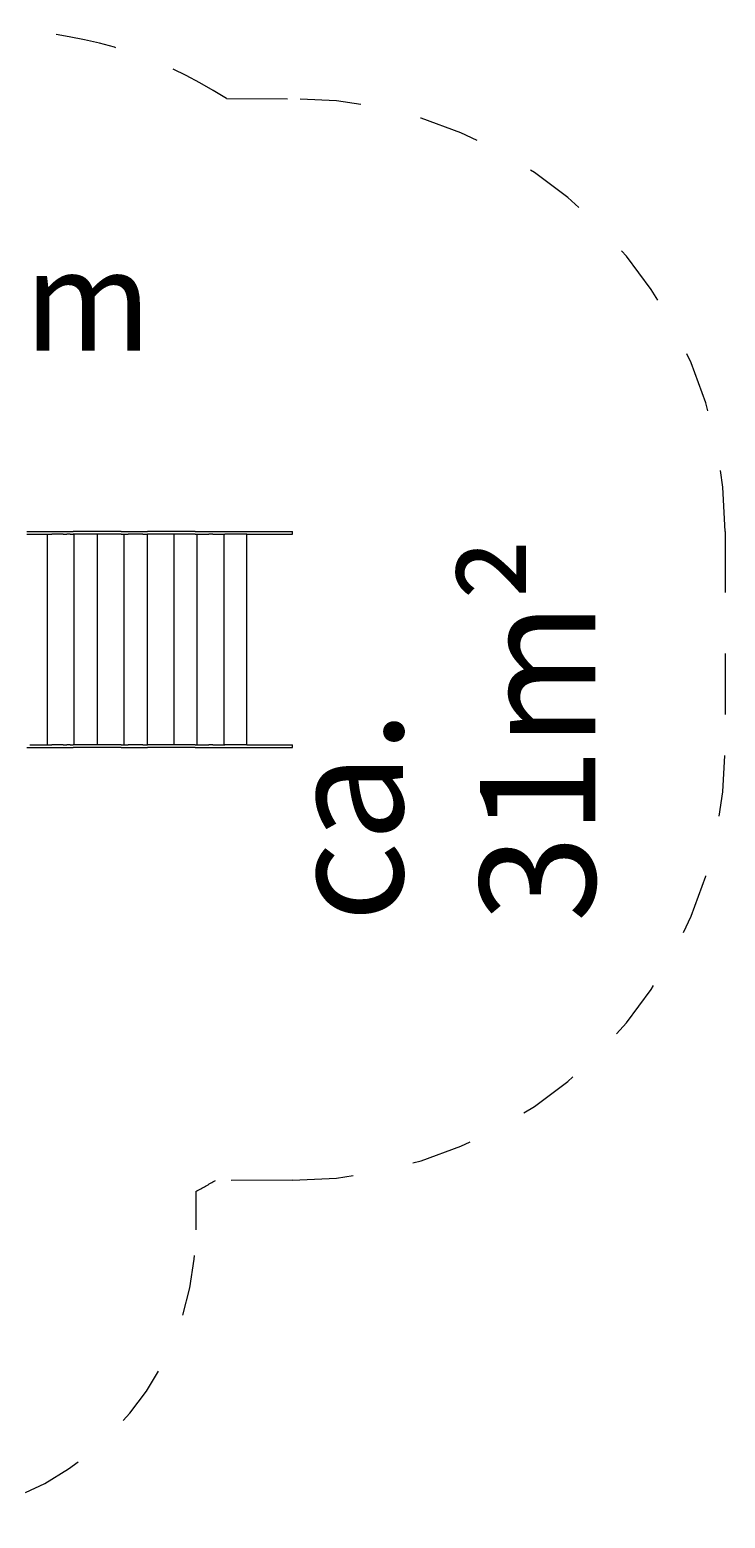
# Model space of a CAD drawing. Units: millimetres. Extents: x 281.1 to 328.5, y 168 to 221.2.
# Drawn here: x 315.4 to 327.5, y 169 to 194.8 of the extents above; entities that cross this region are included whole.
import ezdxf

# ---------------------------------------------------------------- set-up
doc = ezdxf.new("R2010")
doc.units = ezdxf.units.MM
doc.header["$MEASUREMENT"] = 0
for name, pattern in [('AI-Linetype-10', [2.116667, 1.058333, -1.058333]), ('AI-Linetype-11', [2.116667, 1.058333, -1.058333]), ('AI-Linetype-12', [2.116667, 1.058333, -1.058333]), ('AI-Linetype-13', [2.116667, 1.058333, -1.058333]), ('AI-Linetype-14', [2.116667, 1.058333, -1.058333]), ('AI-Linetype-15', [2.116667, 1.058333, -1.058333]), ('AI-Linetype-16', [2.116667, 1.058333, -1.058333]), ('AI-Linetype-17', [2.116667, 1.058333, -1.058333]), ('AI-Linetype-18', [2.116667, 1.058333, -1.058333])]:
    doc.linetypes.add(name, pattern=pattern)
doc.layers.add('Ebene 1', color=7, linetype='Continuous', lineweight=0)

# ---------------------------------------------------------------- blocks, each defined once
blk = doc.blocks.new('Block_0')
at = {"layer": 'Ebene 1', "color": 250, "lineweight": 9}
for p, q in [((315.373, 186.08), (315.425, 186.08)), ((315.425, 186.08), (315.477, 186.08)), ((315.477, 186.08), (315.529, 186.08)), ((315.529, 186.08), (315.58, 186.08)), ((315.58, 186.08), (315.629, 186.08)), ((315.629, 186.08), (315.676, 186.08)), ((315.676, 186.08), (315.722, 186.08)), ((315.722, 186.08), (315.765, 186.08)), ((315.765, 186.08), (315.805, 186.08)), ((315.805, 186.08), (315.842, 186.08)), ((315.842, 186.08), (315.876, 186.08)), ((315.876, 186.08), (315.907, 186.08)), ((315.907, 186.08), (315.933, 186.08)), ((315.933, 186.08), (315.956, 186.08)), ((315.956, 186.08), (315.974, 186.08)), ((315.974, 186.08), (315.989, 186.08)), ((315.989, 186.08), (315.998, 186.08)), ((315.998, 186.08), (316.005, 186.08)), ((316.005, 186.08), (316.014, 186.08)), ((316.014, 186.08), (316.026, 186.08)), ((316.026, 186.08), (316.04, 186.08)), ((316.04, 186.08), (316.058, 186.08)), ((316.058, 186.08), (316.077, 186.08)), ((316.077, 186.08), (316.099, 186.08)), ((316.099, 186.08), (316.123, 186.08)), ((316.123, 186.08), (316.149, 186.08)), ((316.149, 186.08), (316.177, 186.08)), ((316.207, 186.08), (316.177, 186.08)), ((316.238, 186.08), (316.207, 186.08)), ((316.269, 186.08), (316.238, 186.08)), ((316.302, 186.08), (316.269, 186.08)), ((316.335, 186.08), (316.302, 186.08)), ((316.368, 186.08), (316.335, 186.08)), ((316.402, 186.08), (316.368, 186.08)), ((316.434, 186.08), (316.402, 186.08)), ((316.467, 186.08), (316.434, 186.08)), ((316.498, 186.08), (316.467, 186.08)), ((316.548, 186.08), (316.498, 186.08)), ((316.598, 186.08), (316.548, 186.08)), ((316.65, 186.08), (316.598, 186.08)), ((316.703, 186.08), (316.65, 186.08)), ((316.755, 186.08), (316.703, 186.08)), ((316.807, 186.08), (316.755, 186.08)), ((316.859, 186.08), (316.807, 186.08)), ((316.91, 186.08), (316.859, 186.08)), ((316.959, 186.08), (316.91, 186.08)), ((317.006, 186.08), (316.959, 186.08)), ((317.006, 186.08), (317.049, 186.08)), ((317.049, 186.08), (317.09, 186.08)), ((317.09, 186.08), (317.127, 186.08)), ((317.127, 186.08), (317.161, 186.08)), ((317.161, 186.08), (317.191, 186.08)), ((317.191, 186.08), (317.218, 186.08)), ((317.218, 186.08), (317.241, 186.08)), ((317.241, 186.08), (317.259, 186.08)), ((317.259, 186.08), (317.273, 186.08)), ((317.273, 186.08), (317.283, 186.08)), ((317.283, 186.08), (317.289, 186.08)), ((317.289, 186.08), (317.298, 186.08)), ((317.298, 186.08), (317.31, 186.08)), ((317.31, 186.08), (317.325, 186.08)), ((317.325, 186.08), (317.342, 186.08)), ((317.342, 186.08), (317.362, 186.08)), ((317.362, 186.08), (317.384, 186.08)), ((317.384, 186.08), (317.408, 186.08)), ((317.408, 186.08), (317.434, 186.08)), ((317.434, 186.08), (317.462, 186.08)), ((317.491, 186.08), (317.462, 186.08)), ((317.522, 186.08), (317.491, 186.08)), ((317.554, 186.08), (317.522, 186.08)), ((317.587, 186.08), (317.554, 186.08)), ((317.62, 186.08), (317.587, 186.08)), ((317.653, 186.08), (317.62, 186.08)), ((317.686, 186.08), (317.653, 186.08)), ((317.719, 186.08), (317.686, 186.08)), ((317.751, 186.08), (317.719, 186.08)), ((317.783, 186.08), (317.751, 186.08)), ((317.832, 186.08), (317.783, 186.08)), ((317.883, 186.08), (317.832, 186.08)), ((317.935, 186.08), (317.883, 186.08)), ((317.987, 186.08), (317.935, 186.08)), ((318.04, 186.08), (317.987, 186.08)), ((318.092, 186.08), (318.04, 186.08)), ((318.144, 186.08), (318.092, 186.08)), ((318.194, 186.08), (318.144, 186.08)), ((318.243, 186.08), (318.194, 186.08)), ((318.291, 186.08), (318.243, 186.08)), ((318.291, 186.08), (318.334, 186.08)), ((318.334, 186.08), (318.374, 186.08)), ((318.374, 186.08), (318.412, 186.08)), ((318.412, 186.08), (318.446, 186.08)), ((318.446, 186.08), (318.476, 186.08)), ((318.476, 186.08), (318.503, 186.08)), ((318.503, 186.08), (318.525, 186.08)), ((318.525, 186.08), (318.544, 186.08)), ((318.544, 186.08), (318.558, 186.08)), ((318.558, 186.08), (318.568, 186.08)), ((318.568, 186.08), (318.574, 186.08)), ((318.574, 186.08), (318.583, 186.08)), ((318.583, 186.08), (318.595, 186.08)), ((318.595, 186.08), (318.61, 186.08)), ((318.61, 186.08), (318.627, 186.08)), ((318.627, 186.08), (318.646, 186.08)), ((318.646, 186.08), (318.668, 186.08)), ((318.668, 186.08), (318.692, 186.08)), ((318.692, 186.08), (318.718, 186.08)), ((318.718, 186.08), (318.746, 186.08)), ((318.746, 186.08), (318.775, 186.08)), ((318.775, 186.08), (318.806, 186.08)), ((318.806, 186.08), (318.837, 186.08)), ((318.837, 186.08), (318.87, 186.08)), ((318.87, 186.08), (318.903, 186.08)), ((318.903, 186.08), (318.936, 186.08)), ((318.936, 186.08), (318.969, 186.08)), ((318.969, 186.08), (319.002, 186.08)), ((319.002, 186.08), (319.035, 186.08)), ((319.035, 186.08), (319.066, 186.08)), ((319.066, 186.08), (319.123, 186.08)), ((319.123, 186.08), (319.18, 186.08)), ((319.18, 186.08), (319.239, 186.08)), ((319.239, 186.08), (319.298, 186.08)), ((319.298, 186.08), (319.357, 186.08)), ((319.357, 186.08), (319.415, 186.08)), ((319.415, 186.08), (319.473, 186.08)), ((319.473, 186.08), (319.529, 186.08)), ((319.529, 186.08), (319.584, 186.08)), ((319.584, 186.08), (319.636, 186.08)), ((319.636, 186.08), (319.686, 186.08)), ((319.686, 186.08), (319.733, 186.08)), ((319.733, 186.08), (319.776, 186.08)), ((319.776, 186.08), (319.816, 186.08)), ((319.816, 186.08), (319.852, 186.08)), ((319.852, 186.08), (319.883, 186.08)), ((319.883, 186.08), (319.911, 186.08)), ((319.911, 186.08), (319.933, 186.08)), ((319.933, 186.08), (319.951, 186.08)), ((319.951, 186.08), (319.964, 186.08)), ((319.964, 186.08), (319.971, 186.08)), ((319.971, 186.08), (319.974, 186.08)), ((319.974, 186.03), (319.974, 186.08)), ((315.373, 186.03), (315.425, 186.03)), ((315.425, 186.03), (315.477, 186.03)), ((315.477, 186.03), (315.529, 186.03)), ((315.529, 186.03), (315.58, 186.03)), ((315.58, 186.03), (315.629, 186.03)), ((315.629, 186.03), (315.676, 186.03)), ((315.676, 186.03), (315.722, 186.03)), ((315.722, 186.03), (315.765, 186.03)), ((315.724, 186.03), (315.724, 182.38)), ((315.765, 186.03), (315.805, 186.03)), ((316.005, 186.03), (315.805, 186.03)), ((316.005, 186.03), (316.014, 186.03)), ((316.014, 186.03), (316.026, 186.03)), ((316.026, 186.03), (316.04, 186.03)), ((316.04, 186.03), (316.058, 186.03)), ((316.058, 186.03), (316.066, 186.03)), ((316.123, 186.03), (316.066, 186.03)), ((316.123, 186.03), (316.149, 186.03)), ((316.149, 186.03), (316.177, 186.03)), ((316.207, 186.03), (316.177, 186.03)), ((316.191, 186.03), (316.191, 182.38)), ((316.238, 186.03), (316.207, 186.03)), ((316.269, 186.03), (316.238, 186.03)), ((316.302, 186.03), (316.269, 186.03)), ((316.755, 186.03), (316.302, 186.03)), ((316.59, 186.03), (316.59, 182.38)), ((316.807, 186.03), (316.755, 186.03)), ((316.859, 186.03), (316.807, 186.03)), ((316.91, 186.03), (316.859, 186.03)), ((316.959, 186.03), (316.91, 186.03)), ((317.006, 186.03), (316.959, 186.03)), ((317.006, 186.03), (317.049, 186.03)), ((317.049, 186.03), (317.09, 186.03)), ((317.057, 186.03), (317.057, 182.38)), ((317.09, 186.03), (317.127, 186.03)), ((317.384, 186.03), (317.127, 186.03)), ((317.384, 186.03), (317.408, 186.03)), ((317.408, 186.03), (317.434, 186.03)), ((317.434, 186.03), (317.462, 186.03)), ((317.456, 186.03), (317.456, 182.38)), ((317.491, 186.03), (317.462, 186.03)), ((317.522, 186.03), (317.491, 186.03)), ((317.798, 186.03), (317.522, 186.03)), ((317.832, 186.03), (317.798, 186.03)), ((317.849, 186.03), (317.832, 186.03)), ((318.144, 186.03), (317.849, 186.03)), ((317.923, 186.03), (317.923, 182.38)), ((318.194, 186.03), (318.144, 186.03)), ((318.243, 186.03), (318.194, 186.03)), ((318.291, 186.03), (318.243, 186.03)), ((318.291, 186.03), (318.334, 186.03)), ((318.322, 186.03), (318.322, 182.38)), ((318.334, 186.03), (318.374, 186.03)), ((318.374, 186.03), (318.412, 186.03)), ((318.412, 186.03), (318.446, 186.03)), ((318.446, 186.03), (318.476, 186.03)), ((318.476, 186.03), (318.503, 186.03)), ((318.503, 186.03), (318.525, 186.03)), ((318.595, 186.03), (318.525, 186.03)), ((318.595, 186.03), (318.61, 186.03)), ((318.61, 186.03), (318.627, 186.03)), ((318.627, 186.03), (318.646, 186.03)), ((318.646, 186.03), (318.668, 186.03)), ((318.668, 186.03), (318.692, 186.03)), ((318.692, 186.03), (318.718, 186.03)), ((318.718, 186.03), (318.746, 186.03)), ((318.746, 186.03), (318.775, 186.03)), ((318.775, 186.03), (318.806, 186.03)), ((318.789, 186.03), (318.789, 182.38)), ((319.188, 186.03), (318.806, 186.03)), ((318.837, 186.03), (318.837, 186.03)), ((319.188, 186.03), (319.239, 186.03)), ((319.188, 182.38), (319.188, 186.03)), ((319.239, 186.03), (319.298, 186.03)), ((319.298, 186.03), (319.357, 186.03)), ((319.357, 186.03), (319.415, 186.03)), ((319.415, 186.03), (319.473, 186.03)), ((319.473, 186.03), (319.529, 186.03)), ((319.529, 186.03), (319.584, 186.03)), ((319.584, 186.03), (319.636, 186.03)), ((319.636, 186.03), (319.686, 186.03)), ((319.686, 186.03), (319.733, 186.03)), ((319.733, 186.03), (319.776, 186.03)), ((319.776, 186.03), (319.816, 186.03)), ((319.816, 186.03), (319.852, 186.03)), ((319.852, 186.03), (319.883, 186.03)), ((319.883, 186.03), (319.911, 186.03)), ((319.911, 186.03), (319.933, 186.03)), ((319.933, 186.03), (319.951, 186.03)), ((319.951, 186.03), (319.964, 186.03)), ((319.964, 186.03), (319.971, 186.03)), ((319.971, 186.03), (319.974, 186.03)), ((315.373, 182.33), (315.425, 182.33)), ((315.425, 182.38), (315.477, 182.38)), ((315.425, 182.33), (315.477, 182.33)), ((315.477, 182.38), (315.529, 182.38)), ((315.477, 182.33), (315.529, 182.33)), ((315.529, 182.38), (315.58, 182.38)), ((315.529, 182.33), (315.58, 182.33)), ((315.58, 182.38), (315.629, 182.38)), ((315.58, 182.33), (315.629, 182.33)), ((315.629, 182.38), (315.676, 182.38)), ((315.629, 182.33), (315.676, 182.33)), ((315.676, 182.38), (315.722, 182.38)), ((315.676, 182.33), (315.722, 182.33)), ((315.722, 182.38), (315.765, 182.38)), ((315.722, 182.33), (315.765, 182.33)), ((315.765, 182.38), (315.805, 182.38)), ((315.765, 182.33), (315.805, 182.33)), ((316.005, 182.38), (315.805, 182.38)), ((315.805, 182.33), (315.842, 182.33)), ((315.842, 182.33), (315.876, 182.33)), ((315.876, 182.33), (315.907, 182.33)), ((315.907, 182.33), (315.933, 182.33)), ((315.933, 182.33), (315.956, 182.33)), ((315.956, 182.33), (315.974, 182.33)), ((315.974, 182.33), (315.989, 182.33)), ((315.989, 182.33), (315.998, 182.33)), ((315.998, 182.33), (316.005, 182.33)), ((316.005, 182.38), (316.014, 182.38)), ((316.005, 182.33), (316.014, 182.33)), ((316.014, 182.38), (316.026, 182.38)), ((316.014, 182.33), (316.026, 182.33)), ((316.026, 182.38), (316.04, 182.38)), ((316.026, 182.33), (316.04, 182.33)), ((316.04, 182.38), (316.058, 182.38)), ((316.04, 182.33), (316.058, 182.33)), ((316.058, 182.38), (316.066, 182.38)), ((316.058, 182.33), (316.077, 182.33)), ((316.123, 182.38), (316.066, 182.38)), ((316.077, 182.33), (316.099, 182.33)), ((316.099, 182.33), (316.123, 182.33)), ((316.123, 182.38), (316.149, 182.38)), ((316.123, 182.33), (316.149, 182.33)), ((316.149, 182.38), (316.177, 182.38)), ((316.149, 182.33), (316.177, 182.33)), ((316.207, 182.38), (316.177, 182.38)), ((316.207, 182.33), (316.177, 182.33)), ((316.238, 182.38), (316.207, 182.38)), ((316.238, 182.33), (316.207, 182.33)), ((316.269, 182.38), (316.238, 182.38)), ((316.269, 182.33), (316.238, 182.33)), ((316.302, 182.38), (316.269, 182.38)), ((316.302, 182.33), (316.269, 182.33)), ((316.755, 182.38), (316.302, 182.38)), ((316.335, 182.33), (316.302, 182.33)), ((316.368, 182.33), (316.335, 182.33)), ((316.402, 182.33), (316.368, 182.33)), ((316.434, 182.33), (316.402, 182.33)), ((316.467, 182.33), (316.434, 182.33)), ((316.498, 182.33), (316.467, 182.33)), ((316.548, 182.33), (316.498, 182.33)), ((316.598, 182.33), (316.548, 182.33)), ((316.65, 182.33), (316.598, 182.33)), ((316.703, 182.33), (316.65, 182.33)), ((316.755, 182.33), (316.703, 182.33)), ((316.807, 182.38), (316.755, 182.38)), ((316.807, 182.33), (316.755, 182.33)), ((316.859, 182.38), (316.807, 182.38)), ((316.859, 182.33), (316.807, 182.33)), ((316.91, 182.38), (316.859, 182.38)), ((316.91, 182.33), (316.859, 182.33)), ((316.959, 182.38), (316.91, 182.38)), ((316.959, 182.33), (316.91, 182.33)), ((317.006, 182.38), (316.959, 182.38)), ((317.006, 182.33), (316.959, 182.33)), ((317.006, 182.38), (317.049, 182.38)), ((317.006, 182.33), (317.049, 182.33)), ((317.049, 182.38), (317.09, 182.38)), ((317.049, 182.33), (317.09, 182.33)), ((317.09, 182.38), (317.127, 182.38)), ((317.09, 182.33), (317.127, 182.33)), ((317.384, 182.38), (317.127, 182.38)), ((317.127, 182.33), (317.161, 182.33)), ((317.161, 182.33), (317.191, 182.33)), ((317.191, 182.33), (317.218, 182.33)), ((317.218, 182.33), (317.241, 182.33)), ((317.241, 182.33), (317.259, 182.33)), ((317.259, 182.33), (317.273, 182.33)), ((317.273, 182.33), (317.283, 182.33)), ((317.283, 182.33), (317.289, 182.33)), ((317.289, 182.33), (317.298, 182.33)), ((317.298, 182.33), (317.31, 182.33)), ((317.31, 182.33), (317.325, 182.33)), ((317.325, 182.33), (317.342, 182.33)), ((317.342, 182.33), (317.362, 182.33)), ((317.362, 182.33), (317.384, 182.33)), ((317.384, 182.38), (317.408, 182.38)), ((317.384, 182.33), (317.408, 182.33)), ((317.408, 182.38), (317.434, 182.38)), ((317.408, 182.33), (317.434, 182.33)), ((317.434, 182.38), (317.462, 182.38)), ((317.434, 182.33), (317.462, 182.33)), ((317.491, 182.38), (317.462, 182.38)), ((317.491, 182.33), (317.462, 182.33)), ((317.522, 182.38), (317.491, 182.38)), ((317.522, 182.33), (317.491, 182.33)), ((317.798, 182.38), (317.522, 182.38)), ((317.554, 182.33), (317.522, 182.33)), ((317.587, 182.33), (317.554, 182.33)), ((317.62, 182.33), (317.587, 182.33)), ((317.653, 182.33), (317.62, 182.33)), ((317.686, 182.33), (317.653, 182.33)), ((317.719, 182.33), (317.686, 182.33)), ((317.751, 182.33), (317.719, 182.33)), ((317.783, 182.33), (317.751, 182.33)), ((317.832, 182.33), (317.783, 182.33)), ((317.832, 182.38), (317.798, 182.38)), ((317.849, 182.38), (317.832, 182.38)), ((317.883, 182.33), (317.832, 182.33)), ((318.144, 182.38), (317.849, 182.38)), ((317.935, 182.33), (317.883, 182.33)), ((317.987, 182.33), (317.935, 182.33)), ((318.04, 182.33), (317.987, 182.33)), ((318.092, 182.33), (318.04, 182.33)), ((318.144, 182.33), (318.092, 182.33)), ((318.194, 182.38), (318.144, 182.38)), ((318.194, 182.33), (318.144, 182.33)), ((318.243, 182.38), (318.194, 182.38)), ((318.243, 182.33), (318.194, 182.33)), ((318.291, 182.38), (318.243, 182.38)), ((318.291, 182.33), (318.243, 182.33)), ((318.291, 182.38), (318.334, 182.38)), ((318.291, 182.33), (318.334, 182.33)), ((318.334, 182.38), (318.374, 182.38)), ((318.334, 182.33), (318.374, 182.33)), ((318.374, 182.38), (318.412, 182.38)), ((318.374, 182.33), (318.412, 182.33)), ((318.412, 182.38), (318.446, 182.38)), ((318.412, 182.33), (318.446, 182.33)), ((318.446, 182.38), (318.476, 182.38)), ((318.446, 182.33), (318.476, 182.33)), ((318.476, 182.38), (318.503, 182.38)), ((318.476, 182.33), (318.503, 182.33)), ((318.503, 182.38), (318.525, 182.38)), ((318.503, 182.33), (318.525, 182.33)), ((318.595, 182.38), (318.525, 182.38)), ((318.525, 182.33), (318.544, 182.33)), ((318.544, 182.33), (318.558, 182.33)), ((318.558, 182.33), (318.568, 182.33)), ((318.568, 182.33), (318.574, 182.33)), ((318.574, 182.33), (318.583, 182.33)), ((318.583, 182.33), (318.595, 182.33)), ((318.595, 182.38), (318.61, 182.38)), ((318.595, 182.33), (318.61, 182.33)), ((318.61, 182.38), (318.627, 182.38)), ((318.61, 182.33), (318.627, 182.33)), ((318.627, 182.38), (318.646, 182.38)), ((318.627, 182.33), (318.646, 182.33)), ((318.646, 182.38), (318.668, 182.38)), ((318.646, 182.33), (318.668, 182.33)), ((318.668, 182.38), (318.692, 182.38)), ((318.668, 182.33), (318.692, 182.33)), ((318.692, 182.38), (318.718, 182.38)), ((318.692, 182.33), (318.718, 182.33)), ((318.718, 182.38), (318.746, 182.38)), ((318.718, 182.33), (318.746, 182.33)), ((318.746, 182.38), (318.775, 182.38)), ((318.746, 182.33), (318.775, 182.33)), ((318.775, 182.38), (318.806, 182.38)), ((318.775, 182.33), (318.806, 182.33)), ((319.188, 182.38), (318.806, 182.38)), ((318.806, 182.33), (318.837, 182.33)), ((318.837, 182.33), (318.87, 182.33)), ((318.87, 182.33), (318.903, 182.33)), ((318.903, 182.33), (318.936, 182.33)), ((318.936, 182.33), (318.969, 182.33)), ((318.969, 182.33), (319.002, 182.33)), ((319.002, 182.33), (319.035, 182.33)), ((319.035, 182.33), (319.066, 182.33)), ((319.066, 182.33), (319.123, 182.33)), ((319.123, 182.33), (319.18, 182.33)), ((319.18, 182.33), (319.239, 182.33)), ((319.188, 182.38), (319.239, 182.38)), ((319.239, 182.38), (319.298, 182.38)), ((319.239, 182.33), (319.298, 182.33)), ((319.298, 182.38), (319.357, 182.38)), ((319.298, 182.33), (319.357, 182.33)), ((319.357, 182.38), (319.415, 182.38)), ((319.357, 182.33), (319.415, 182.33)), ((319.415, 182.38), (319.473, 182.38)), ((319.415, 182.33), (319.473, 182.33)), ((319.473, 182.38), (319.529, 182.38)), ((319.473, 182.33), (319.529, 182.33)), ((319.529, 182.38), (319.584, 182.38)), ((319.529, 182.33), (319.584, 182.33)), ((319.584, 182.38), (319.636, 182.38)), ((319.584, 182.33), (319.636, 182.33)), ((319.636, 182.38), (319.686, 182.38)), ((319.636, 182.33), (319.686, 182.33)), ((319.686, 182.38), (319.733, 182.38)), ((319.686, 182.33), (319.733, 182.33)), ((319.733, 182.38), (319.776, 182.38)), ((319.733, 182.33), (319.776, 182.33)), ((319.776, 182.38), (319.816, 182.38)), ((319.776, 182.33), (319.816, 182.33)), ((319.816, 182.38), (319.852, 182.38)), ((319.816, 182.33), (319.852, 182.33)), ((319.852, 182.38), (319.883, 182.38)), ((319.852, 182.33), (319.883, 182.33)), ((319.883, 182.38), (319.911, 182.38)), ((319.883, 182.33), (319.911, 182.33)), ((319.911, 182.38), (319.933, 182.38)), ((319.911, 182.33), (319.933, 182.33)), ((319.933, 182.38), (319.951, 182.38)), ((319.933, 182.33), (319.951, 182.33)), ((319.951, 182.38), (319.964, 182.38)), ((319.951, 182.33), (319.964, 182.33)), ((319.964, 182.38), (319.971, 182.38)), ((319.964, 182.33), (319.971, 182.33)), ((319.971, 182.38), (319.974, 182.38)), ((319.971, 182.33), (319.974, 182.33)), ((319.974, 182.33), (319.974, 182.38))]:
    blk.add_line(p, q, dxfattribs=at)
blk = doc.blocks.new('Block_1')
at = {"layer": 'Ebene 1', "color": 250, "linetype": 'AI-Linetype-11', "lineweight": 18}
blk.add_line((318.834, 193.582), (319.974, 193.58), dxfattribs=at)
at = {"layer": 'Ebene 1', "color": 250, "linetype": 'AI-Linetype-13', "lineweight": 18}
blk.add_line((327.474, 186.08), (327.474, 182.33), dxfattribs=at)
at = {"layer": 'Ebene 1', "color": 250, "linetype": 'AI-Linetype-15', "lineweight": 18}
blk.add_line((319.974, 174.83), (318.64, 174.828), dxfattribs=at)
at = {"layer": 'Ebene 1', "color": 250, "linetype": 'AI-Linetype-17', "lineweight": 18}
blk.add_line((318.3, 174.635), (318.3, 173.972), dxfattribs=at)
at = {"layer": 'Ebene 1', "color": 250, "linetype": 'AI-Linetype-10', "lineweight": 18}
blk.add_open_spline([(318.834, 193.582), (317.623, 194.361), (316.214, 194.775), (314.775, 194.775)], degree=3, dxfattribs=at)
at = {"layer": 'Ebene 1', "color": 250, "linetype": 'AI-Linetype-12', "lineweight": 18}
blk.add_open_spline([(327.474, 186.08), (327.474, 190.222), (324.116, 193.58), (319.974, 193.58)], degree=3, dxfattribs=at)
at = {"layer": 'Ebene 1', "color": 250, "linetype": 'AI-Linetype-14', "lineweight": 18}
blk.add_open_spline([(319.974, 174.83), (324.116, 174.83), (327.474, 178.188), (327.474, 182.33)], degree=3, dxfattribs=at)
at = {"layer": 'Ebene 1', "color": 250, "linetype": 'AI-Linetype-16', "lineweight": 18}
blk.add_open_spline([(318.3, 174.635), (318.415, 174.696), (318.529, 174.761), (318.64, 174.828)], degree=3, dxfattribs=at)
at = {"layer": 'Ebene 1', "color": 250, "linetype": 'AI-Linetype-18', "lineweight": 18}
blk.add_open_spline([(313.3, 168.972), (316.061, 168.972), (318.3, 171.21), (318.3, 173.972)], degree=3, dxfattribs=at)

msp = doc.modelspace()

# ---------------------------------------------------------------- block references
at = {"layer": 'Ebene 1'}
for name in ['Block_1', 'Block_0']:
    msp.add_blockref(name, (0, 0), dxfattribs=at)

# ---------------------------------------------------------------- texts
at = {"layer": 'Ebene 1', "insert": (304.233, 189.21), "char_height": 0.2, "attachment_point": 7}
msp.add_mtext('\\C7;\\FVAGRounded Lt Normal|b0|i0|c1;\\H1.750000;\\W1.000000;PH45+59cm', dxfattribs=at)
at = {"layer": 'Ebene 1', "insert": (325.224, 179.302), "char_height": 0.2, "attachment_point": 7, "rotation": 90}
msp.add_mtext('\\C7;\\FVAGRounded Lt Normal|b0|i0|c1;\\H2.000000;\\W1.000000;ca. 31m²', dxfattribs=at)

doc.saveas('drawing.dxf')
